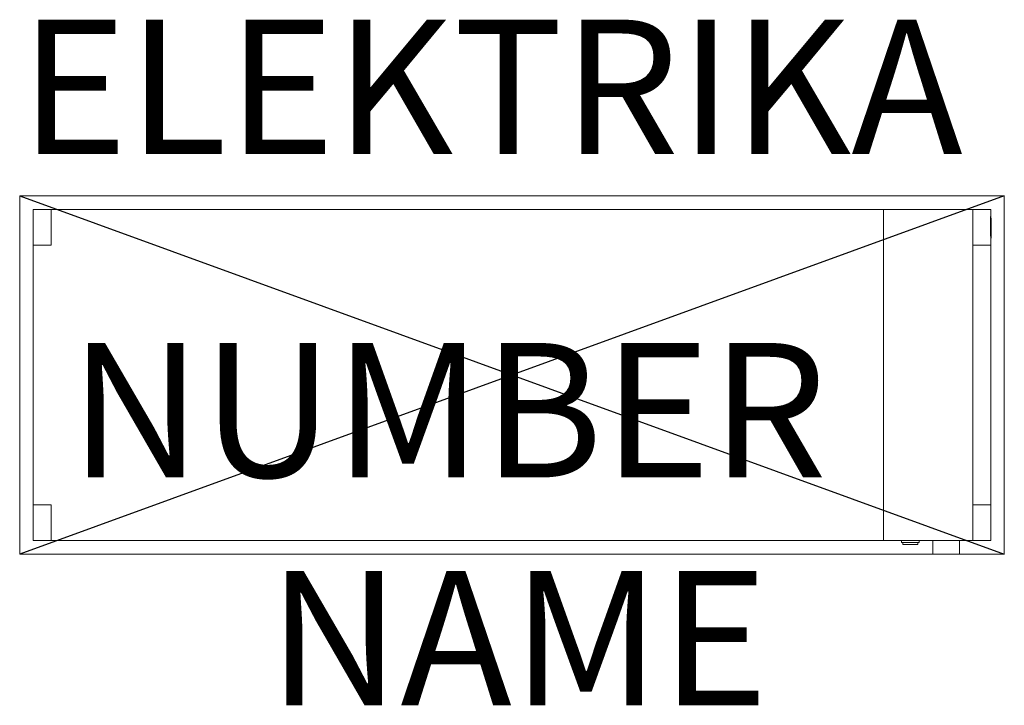
# Model space of a CAD drawing. Units: millimetres. Extents: x 0 to 1100, y -569 to 197.
import ezdxf
from ezdxf.enums import TextEntityAlignment as Align

# ---------------------------------------------------------------- set-up
doc = ezdxf.new("R2010")
doc.units = ezdxf.units.MM
for name, color, linetype in [('EL', 80, 'Continuous'), ('ELEKTRIKA', 14, 'Continuous'), ('NAME', 10, 'Continuous'), ('NUMBER', 160, 'Continuous'), ('plan', 10, 'Continuous')]:
    doc.layers.add(name, color=color, linetype=linetype)
doc.styles.get("Standard").update_dxf_attribs({"font": 'arial.ttf'})

# ---------------------------------------------------------------- blocks, each defined once
blk = doc.blocks.new('EL')
at = {"layer": 'EL', "extrusion": (1, 0, 0)}
for q in [(0, 12), (0, 0, 12), (0, 0, -12), (0, -12)]:
    blk.add_line((0, 0), q, dxfattribs=at)
blk.add_circle((0, 0), 10, dxfattribs=at)
blk = doc.blocks.new('A$C8531ea86')
at = {"color": 0, "linetype": 'Continuous', "lineweight": 0}
for p, q in [((1100, 400), (0, 400)), ((0, 400), (0, 0)), ((1100, 0), (1100, 400)), ((15, 345), (15, 385)), ((15, 385), (35, 385)), ((35, 345), (35, 385)), ((35, 385), (965, 385)), ((35, 385), (35, 345)), ((965, 15), (965, 385)), ((965, 385), (1065, 385)), ((965, 385), (965, 15)), ((1065, 345), (1065, 385)), ((1065, 385), (1085, 385)), ((1065, 385), (1065, 15)), ((1085, 385), (1085, 345)), ((15, 55), (15, 345)), ((15, 345), (35, 345)), ((35, 345), (15, 345)), ((1085, 345), (1065, 345)), ((1065, 55), (1065, 345)), ((1065, 345), (1085, 345)), ((1085, 345), (1085, 55)), ((15, 15), (15, 55)), ((15, 55), (35, 55)), ((35, 55), (15, 55)), ((35, 55), (35, 15)), ((35, 15), (35, 55)), ((1065, 15), (1065, 55)), ((1065, 55), (1085, 55)), ((1085, 55), (1065, 55)), ((1085, 55), (1085, 15)), ((35, 15), (15, 15)), ((965, 15), (35, 15)), ((1065, 15), (965, 15)), ((985, 13), (985, 15)), ((1005, 13), (985, 13)), ((986.5, 13), (986.5, 10.5)), ((1003.5, 13), (1003.5, 10.5)), ((1005, 13), (1005, 15)), ((1020, 0), (1020, 15)), ((1050, 0), (1050, 15)), ((1085, 15), (1065, 15)), ((986.5, 10.5), (1003.5, 10.5)), ((0, 0), (1100, 0))]:
    blk.add_line(p, q, dxfattribs=at)

msp = doc.modelspace()

# ---------------------------------------------------------------- linework, layer by layer
at = {"layer": 'plan'}
for p, q in [((0, 0), (1100, -400)), ((1100, 0), (0, -400))]:
    msp.add_line(p, q, dxfattribs=at)

# ---------------------------------------------------------------- block references
for name, p in [('A$C8531ea86', (0, -400)), ('EL', (1085, -35, 30))]:
    msp.add_blockref(name, p, dxfattribs=at)

# ---------------------------------------------------------------- texts
at = {"layer": 'ELEKTRIKA'}
msp.add_attdef('ELEKTRIKA', text='1,3 кВт/220 В, розетка Н=900', height=150, dxfattribs=at).set_placement((0, 0), align=Align.BOTTOM_LEFT)
at = {"layer": 'NAME'}
msp.add_attdef('NAME', text='THS1 11/4/4', height=150, dxfattribs=at).set_placement((556.9, -568.9), align=Align.CENTER)
at = {"layer": 'NUMBER', "lineweight": 15}
msp.add_attdef('NUMBER', text='', height=150, dxfattribs=at).set_placement((478.8, -314.3), align=Align.CENTER)

doc.saveas('drawing.dxf')
